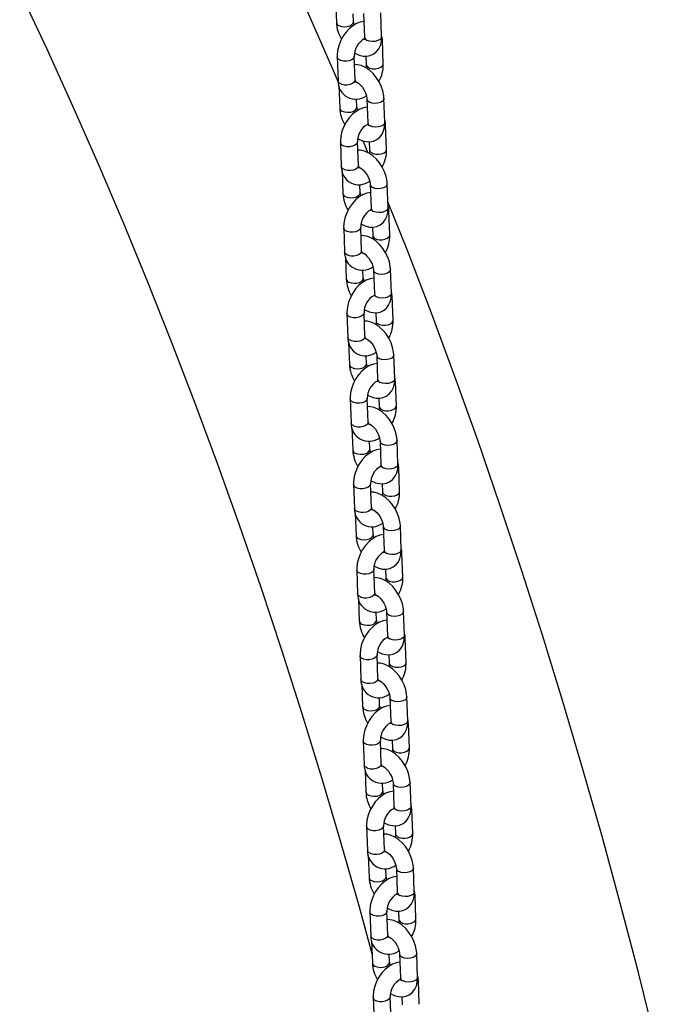
# Model space of a CAD drawing. Extents: x 0 to 42, y 0 to 29.8.
# Drawn here: x 31.7 to 32.1, y 23.1 to 23.8 of the extents above; entities that cross this region are included whole.
import ezdxf

# ---------------------------------------------------------------- set-up
doc = ezdxf.new("R2010")
doc.units = 0
doc.layers.get('0').update_dxf_attribs({"linetype": 'CONTINUOUS'})

msp = doc.modelspace()

# ---------------------------------------------------------------- linework, layer by layer
at = {"color": 7, "linetype": 'CONTINUOUS'}
for p, q in [((31.8921629, 23.7965706), (31.8927571, 23.7810377)), ((31.9047483, 23.7814965), (31.9045322, 23.7871469)), ((31.9118977, 23.787334), (31.9125359, 23.7706514)), ((31.9245271, 23.7711102), (31.9238889, 23.7877928)), ((31.925686, 23.7519895), (31.9250478, 23.7686721)), ((31.905887, 23.7405598), (31.9052488, 23.7572424)), ((31.9134722, 23.7573484), (31.9136948, 23.7515308)), ((31.8932576, 23.7567836), (31.8938958, 23.740101)), ((31.8944604, 23.7365132), (31.8950546, 23.7209804)), ((31.9065867, 23.7392634), (31.9061086, 23.739083)), ((31.9070459, 23.7214391), (31.9068297, 23.7270895)), ((31.9141952, 23.7272767), (31.9148335, 23.7105941)), ((31.9268247, 23.7110528), (31.9261865, 23.7277354)), ((31.9279835, 23.6919321), (31.9273453, 23.7086147)), ((31.8955551, 23.6967263), (31.8961933, 23.6800437)), ((31.9081846, 23.6805024), (31.9075463, 23.697185)), ((31.9149243, 23.6895853), (31.9115212, 23.6978604)), ((31.9157698, 23.697291), (31.9159923, 23.6914734)), ((31.896758, 23.6764558), (31.8973522, 23.660923)), ((31.9088842, 23.679206), (31.9084061, 23.6790256)), ((31.9093434, 23.6613817), (31.9091272, 23.6670321)), ((31.9164928, 23.6672193), (31.917131, 23.6505367)), ((31.9291222, 23.6509954), (31.928484, 23.667678)), ((31.9302811, 23.6318747), (31.9296429, 23.6485573)), ((31.8978527, 23.6366689), (31.8984909, 23.6199863)), ((31.9104821, 23.620445), (31.9098439, 23.6371276)), ((31.9180673, 23.6372337), (31.9182899, 23.631416)), ((31.9111818, 23.6191486), (31.9107037, 23.6189682)), ((31.8990555, 23.6163984), (31.8996497, 23.6008656)), ((31.911641, 23.6013243), (31.9114248, 23.6069747)), ((31.9187903, 23.6071619), (31.9194285, 23.5904793)), ((31.9314198, 23.590938), (31.9307816, 23.6076206)), ((31.9325786, 23.5718173), (31.9319404, 23.5884999)), ((31.9127796, 23.5603876), (31.9121414, 23.5770702)), ((31.9203648, 23.5771763), (31.9205874, 23.5713586)), ((31.9001502, 23.5766115), (31.9007884, 23.5599289)), ((31.901353, 23.5563411), (31.9019473, 23.5408082)), ((31.9134793, 23.5590912), (31.9130012, 23.5589109)), ((31.9139385, 23.5412669), (31.9137223, 23.5469174)), ((31.9210879, 23.5471045), (31.9217261, 23.5304219)), ((31.9337173, 23.5308806), (31.9330791, 23.5475632)), ((31.9348762, 23.5117599), (31.934238, 23.5284425)), ((31.9024477, 23.5165541), (31.903086, 23.4998715)), ((31.9150772, 23.5003302), (31.914439, 23.5170128)), ((31.9226624, 23.5171189), (31.9228849, 23.5113012)), ((31.9036506, 23.4962837), (31.9042448, 23.4807508)), ((31.9157768, 23.4990338), (31.9152988, 23.4988535)), ((31.9360149, 23.4708232), (31.9353767, 23.4875058)), ((31.916236, 23.4812095), (31.9160199, 23.48686)), ((31.9233854, 23.4870471), (31.9240236, 23.4703645)), ((31.9371737, 23.4517026), (31.9365355, 23.4683852)), ((31.9047453, 23.4564967), (31.9053835, 23.4398141)), ((31.9173747, 23.4402728), (31.9167365, 23.4569554)), ((31.9249599, 23.4570615), (31.9251825, 23.4512438)), ((31.9180744, 23.4389764), (31.9175963, 23.4387961)), ((31.9059481, 23.4362263), (31.9065424, 23.4206934)), ((31.9185336, 23.4211522), (31.9183174, 23.4268026)), ((31.925683, 23.4269897), (31.9263212, 23.4103071)), ((31.9383124, 23.4107659), (31.9376742, 23.4274485)), ((31.9394713, 23.3916452), (31.9388331, 23.4083278)), ((31.9070428, 23.3964393), (31.907681, 23.3797567)), ((31.9196723, 23.3802155), (31.9190341, 23.3968981)), ((31.9272575, 23.3970041), (31.92748, 23.3911864)), ((31.9203719, 23.378919), (31.9198939, 23.3787387)), ((31.9082457, 23.3761689), (31.9088399, 23.360636)), ((31.9208311, 23.3610948), (31.920615, 23.3667452)), ((31.9279805, 23.3669323), (31.9286187, 23.3502497)), ((31.9406099, 23.3507085), (31.9399717, 23.3673911)), ((31.9417688, 23.3315878), (31.9411306, 23.3482704)), ((31.9093404, 23.3363819), (31.9099786, 23.3196993)), ((31.9219698, 23.3201581), (31.9213316, 23.3368407)), ((31.929555, 23.3369467), (31.9297776, 23.331129)), ((31.9105432, 23.3161115), (31.9111374, 23.3005786)), ((31.9226695, 23.3188617), (31.9221914, 23.3186813)), ((31.9429075, 23.2906511), (31.9422693, 23.3073337)), ((31.9231287, 23.3010374), (31.9229125, 23.3066878)), ((31.9302781, 23.306875), (31.9309163, 23.2901923)), ((31.9440663, 23.2715304), (31.9434281, 23.288213)), ((31.9116379, 23.2763246), (31.9122761, 23.2596419)), ((31.9242674, 23.2601007), (31.9236292, 23.2767833)), ((31.9318526, 23.2768893), (31.9320751, 23.2710717)), ((31.9128408, 23.2560541), (31.913435, 23.2405213)), ((31.924967, 23.2588043), (31.9244889, 23.2586239)), ((31.9254262, 23.24098), (31.9252101, 23.2466304)), ((31.9325756, 23.2468176), (31.9332138, 23.230135)), ((31.945205, 23.2305937), (31.9445668, 23.2472763)), ((31.9463639, 23.211473), (31.9457257, 23.2281556)), ((31.9139355, 23.2162672), (31.9145737, 23.1995846)), ((31.9265649, 23.2000433), (31.9259267, 23.2167259)), ((31.9341501, 23.2168319), (31.9343727, 23.2110143)), ((31.9272646, 23.1987469), (31.9267865, 23.1985665)), ((31.9151383, 23.1959967), (31.9157325, 23.1804639)), ((31.9277238, 23.1809226), (31.9275076, 23.186573)), ((31.9348731, 23.1867602), (31.9355114, 23.1700776)), ((31.9475026, 23.1705363), (31.9468644, 23.1872189)), ((31.9486614, 23.1514156), (31.9480232, 23.1680982)), ((31.916233, 23.1562098), (31.9168712, 23.1395272)), ((31.9288624, 23.1399859), (31.9282242, 23.1566685)), ((31.9364476, 23.1567746), (31.9366702, 23.1509569)), ((31.9174359, 23.1359393), (31.9180301, 23.1204065)), ((31.9295621, 23.1386895), (31.929084, 23.1385091)), ((31.9300213, 23.1208652), (31.9298051, 23.1265156)), ((31.9371707, 23.1267028), (31.9378089, 23.1100202)), ((31.9498001, 23.1104789), (31.9491619, 23.1271615)), ((31.950959, 23.0913582), (31.9503208, 23.1080408)), ((31.9185306, 23.0961524), (31.9191688, 23.0794698)), ((31.93116, 23.0799285), (31.9305218, 23.0966111)), ((31.9387452, 23.0967172), (31.9389678, 23.0908995))]:
    msp.add_line(p, q, dxfattribs=at)
at = {"color": 7, "linetype": 'CONTINUOUS', "flags": 128}
for points in [[(31.6701849, 23.8027944), (31.6889591, 23.7628779), (31.7073282, 23.7225249), (31.7252906, 23.6817385), (31.7428451, 23.640522), (31.7599902, 23.5988787), (31.7767245, 23.556812), (31.7930468, 23.5143251), (31.8089557, 23.4714216), (31.8244499, 23.4281048), (31.8395283, 23.3843782), (31.8541895, 23.3402454), (31.8684323, 23.2957098), (31.8822555, 23.250775), (31.895658, 23.2054448), (31.9086386, 23.1597226), (31.917815, 23.1260276)], [(31.8939489, 23.7394992), (31.8893827, 23.7502363), (31.8707905, 23.7925319)], [(31.9121139, 23.7816836), (31.9095375, 23.7812306), (31.9068735, 23.7802204), (31.9042239, 23.7786535), (31.9016761, 23.7765532), (31.8993441, 23.7740029), (31.8973153, 23.7711091), (31.8956442, 23.7679624), (31.8943767, 23.7646448), (31.8935602, 23.7612387), (31.8932449, 23.7578154), (31.8932576, 23.7567836)], [(31.9054674, 23.7595763), (31.9057326, 23.7593943), (31.9087662, 23.7580242), (31.9114588, 23.7573981), (31.9140536, 23.7573341), (31.9165045, 23.7578133), (31.9189584, 23.7589434), (31.9209738, 23.7605699), (31.9225297, 23.7625762), (31.9236434, 23.7649047), (31.9243215, 23.7675469), (31.9245403, 23.770581), (31.9245271, 23.7711102)], [(31.9250478, 23.7686721), (31.9248832, 23.7705371), (31.9244832, 23.7722599)], [(31.9125359, 23.7706514), (31.9125306, 23.7699724), (31.9123999, 23.7691159), (31.9122995, 23.7688486), (31.9122995, 23.7688486)], [(31.9261865, 23.7277354), (31.9260329, 23.7295856), (31.9253672, 23.7329117), (31.9242374, 23.736213), (31.9226911, 23.7394012), (31.920776, 23.7423918), (31.9185352, 23.745105), (31.9160058, 23.7474614), (31.913211, 23.7493788), (31.9101774, 23.750749), (31.9074848, 23.751375), (31.9054714, 23.7514247)], [(31.9136948, 23.7515308), (31.9136874, 23.7507501), (31.9134762, 23.7491969)], [(31.905908, 23.7394849), (31.9058818, 23.7394795), (31.9062268, 23.7394136), (31.9070773, 23.7390585), (31.9082553, 23.7382918), (31.9096003, 23.7370866), (31.9109672, 23.7354751), (31.9122099, 23.7335579), (31.9132042, 23.7314895), (31.9138648, 23.7294667), (31.9141685, 23.7276992), (31.9141952, 23.7272767)], [(31.9144114, 23.7216262), (31.911835, 23.7211732), (31.909171, 23.720163), (31.9065214, 23.7185961), (31.9039737, 23.7164958), (31.9016417, 23.7139456), (31.8996129, 23.7110517), (31.8979417, 23.707905), (31.8966742, 23.7045874), (31.8958578, 23.7011813), (31.8955424, 23.697758), (31.8955551, 23.6967263)], [(31.9077649, 23.6995189), (31.9080301, 23.699337), (31.9110637, 23.6979668), (31.9137563, 23.6973408), (31.9163511, 23.6972767), (31.9188021, 23.6977559), (31.9212559, 23.698886), (31.9232713, 23.7005126), (31.9248272, 23.7025188), (31.9259409, 23.7048473), (31.9266191, 23.7074895), (31.9268379, 23.7105236), (31.9268247, 23.7110528)], [(31.9148335, 23.7105941), (31.9148281, 23.709915), (31.9146974, 23.7090585), (31.914597, 23.7087912), (31.914597, 23.7087912)], [(31.9273453, 23.7086147), (31.9271808, 23.7104797), (31.9267807, 23.7122025)], [(31.928484, 23.667678), (31.9283305, 23.6695282), (31.9276647, 23.6728543), (31.9265349, 23.6761556), (31.9249887, 23.6793438), (31.9230735, 23.6823344), (31.9208327, 23.6850476), (31.9183033, 23.687404), (31.9155085, 23.6893214), (31.9124749, 23.6906916), (31.9097824, 23.6913176), (31.9077689, 23.6913673)], [(31.9159923, 23.6914734), (31.915985, 23.6906927), (31.9157737, 23.6891395)], [(31.9082056, 23.6794275), (31.9081794, 23.6794221), (31.9085244, 23.6793562), (31.9093749, 23.6790011), (31.9105528, 23.6782344), (31.9118978, 23.6770292), (31.9132647, 23.6754177), (31.9145074, 23.6735005), (31.9155018, 23.6714322), (31.9161623, 23.6694093), (31.9164661, 23.6676418), (31.9164928, 23.6672193)], [(31.916709, 23.6615688), (31.9141326, 23.6611158), (31.9114686, 23.6601056), (31.908819, 23.6585387), (31.9062712, 23.6564384), (31.9039392, 23.6538882), (31.9019104, 23.6509943), (31.9002393, 23.6478476), (31.8989718, 23.64453), (31.8981553, 23.6411239), (31.89784, 23.6377006), (31.8978527, 23.6366689)], [(32.1168462, 23.0661663), (32.1047275, 23.1145266), (32.0921687, 23.1625111), (32.0791709, 23.2101154), (32.0657351, 23.2573356), (32.0518624, 23.3041673), (32.037554, 23.3506066), (32.022811, 23.3966493), (32.0076348, 23.4422914), (31.9920265, 23.4875289), (31.9759875, 23.5323578), (31.9595192, 23.5767742), (31.9426231, 23.6207741), (31.9289637, 23.6551381)], [(31.9100625, 23.6394615), (31.9103277, 23.6392796), (31.9133613, 23.6379094), (31.9160538, 23.6372834), (31.9186486, 23.6372193), (31.9210996, 23.6376985), (31.9235535, 23.6388287), (31.9255688, 23.6404552), (31.9271248, 23.6424614), (31.9282385, 23.6447899), (31.9289166, 23.6474322), (31.9291354, 23.6504662), (31.9291222, 23.6509954)], [(31.917131, 23.6505367), (31.9171256, 23.6498576), (31.916995, 23.6490011), (31.9168945, 23.6487338), (31.9168946, 23.6487338)], [(31.9296429, 23.6485573), (31.9294783, 23.6504223), (31.9290782, 23.6521451)], [(31.9307816, 23.6076206), (31.930628, 23.6094708), (31.9299622, 23.6127969), (31.9288324, 23.6160982), (31.9272862, 23.6192864), (31.925371, 23.622277), (31.9231303, 23.6249902), (31.9206009, 23.6273466), (31.9178061, 23.629264), (31.9147725, 23.6306342), (31.9120799, 23.6312602), (31.9100664, 23.6313099)], [(31.9182899, 23.631416), (31.9182825, 23.6306353), (31.9180713, 23.6290821)], [(31.9105031, 23.6193701), (31.9104769, 23.6193648), (31.9108219, 23.6192988), (31.9116724, 23.6189437), (31.9128504, 23.618177), (31.9141953, 23.6169718), (31.9155623, 23.6153603), (31.916805, 23.6134432), (31.9177993, 23.6113748), (31.9184599, 23.6093519), (31.9187636, 23.6075844), (31.9187903, 23.6071619)], [(31.9190065, 23.6015115), (31.9164301, 23.6010584), (31.9137661, 23.6000482), (31.9111165, 23.5984813), (31.9085688, 23.596381), (31.9062368, 23.5938308), (31.904208, 23.5909369), (31.9025368, 23.5877902), (31.9012693, 23.5844727), (31.9004529, 23.5810666), (31.9001375, 23.5776432), (31.9001502, 23.5766115)], [(31.91236, 23.5794041), (31.9126252, 23.5792222), (31.9156588, 23.577852), (31.9183514, 23.577226), (31.9209462, 23.5771619), (31.9233972, 23.5776412), (31.925851, 23.5787713), (31.9278664, 23.5803978), (31.9294223, 23.582404), (31.930536, 23.5847325), (31.9312142, 23.5873748), (31.931433, 23.5904088), (31.9314198, 23.590938)], [(31.9319404, 23.5884999), (31.9317759, 23.5903649), (31.9313758, 23.5920878)], [(31.9194285, 23.5904793), (31.9194232, 23.5898002), (31.9192925, 23.5889437), (31.9191921, 23.5886764), (31.9191921, 23.5886765)], [(31.9330791, 23.5475632), (31.9329256, 23.5494134), (31.9322598, 23.5527395), (31.93113, 23.5560408), (31.9295838, 23.559229), (31.9276686, 23.5622196), (31.9254278, 23.5649328), (31.9228984, 23.5672892), (31.9201036, 23.5692066), (31.91707, 23.5705768), (31.9143774, 23.5712028), (31.912364, 23.5712525)], [(31.9205874, 23.5713586), (31.92058, 23.5705779), (31.9203688, 23.5690247)], [(31.9128007, 23.5593127), (31.9127745, 23.5593074), (31.9131195, 23.5592415), (31.91397, 23.5588863), (31.9151479, 23.5581196), (31.9164929, 23.5569144), (31.9178598, 23.5553029), (31.9191025, 23.5533858), (31.9200969, 23.5513174), (31.9207574, 23.5492945), (31.9210612, 23.547527), (31.9210879, 23.5471045)], [(31.921304, 23.5414541), (31.9187277, 23.5410011), (31.9160637, 23.5399909), (31.9134141, 23.5384239), (31.9108663, 23.5363236), (31.9085343, 23.5337734), (31.9065055, 23.5308795), (31.9048344, 23.5277328), (31.9035669, 23.5244153), (31.9027504, 23.5210092), (31.9024351, 23.5175859), (31.9024477, 23.5165541)], [(31.9146576, 23.5193467), (31.9149227, 23.5191648), (31.9179564, 23.5177946), (31.9206489, 23.5171686), (31.9232437, 23.5171045), (31.9256947, 23.5175838), (31.9281486, 23.5187139), (31.9301639, 23.5203404), (31.9317198, 23.5223466), (31.9328336, 23.5246751), (31.9335117, 23.5273174), (31.9337305, 23.5303514), (31.9337173, 23.5308806)], [(31.9217261, 23.5304219), (31.9217207, 23.5297428), (31.9215901, 23.5288863), (31.9214896, 23.528619), (31.9214897, 23.5286191)], [(31.934238, 23.5284425), (31.9340734, 23.5303075), (31.9336733, 23.5320304)], [(31.9353767, 23.4875058), (31.9352231, 23.489356), (31.9345573, 23.4926821), (31.9334275, 23.4959834), (31.9318813, 23.4991717), (31.9299661, 23.5021623), (31.9277254, 23.5048754), (31.925196, 23.5072319), (31.9224012, 23.5091492), (31.9193676, 23.5105194), (31.916675, 23.5111454), (31.9146615, 23.5111952)], [(31.9228849, 23.5113012), (31.9228776, 23.5105205), (31.9226664, 23.5089673)], [(31.9150982, 23.4992554), (31.915072, 23.49925), (31.915417, 23.4991841), (31.9162675, 23.4988289), (31.9174454, 23.4980622), (31.9187904, 23.496857), (31.9201573, 23.4952455), (31.9214001, 23.4933284), (31.9223944, 23.49126), (31.923055, 23.4892372), (31.9233587, 23.4874697), (31.9233854, 23.4870471)], [(31.9236016, 23.4813967), (31.9210252, 23.4809437), (31.9183612, 23.4799335), (31.9157116, 23.4783665), (31.9131639, 23.4762662), (31.9108318, 23.473716), (31.9088031, 23.4708221), (31.9071319, 23.4676754), (31.9058644, 23.4643579), (31.9050479, 23.4609518), (31.9047326, 23.4575285), (31.9047453, 23.4564967)], [(31.9169551, 23.4592893), (31.9172203, 23.4591074), (31.9202539, 23.4577372), (31.9229465, 23.4571112), (31.9255413, 23.4570471), (31.9279923, 23.4575264), (31.9304461, 23.4586565), (31.9324615, 23.460283), (31.9340174, 23.4622893), (31.9351311, 23.4646177), (31.9358092, 23.46726), (31.9360281, 23.470294), (31.9360149, 23.4708232)], [(31.9240236, 23.4703645), (31.9240183, 23.4696854), (31.9238876, 23.4688289), (31.9237872, 23.4685616), (31.9237872, 23.4685617)], [(31.9365355, 23.4683852), (31.936371, 23.4702501), (31.9359709, 23.471973)], [(31.9376742, 23.4274485), (31.9375207, 23.4292986), (31.9368549, 23.4326248), (31.9357251, 23.4359261), (31.9341789, 23.4391143), (31.9322637, 23.4421049), (31.9300229, 23.444818), (31.9274935, 23.4471745), (31.9246987, 23.4490919), (31.9216651, 23.450462), (31.9189725, 23.4510881), (31.9169591, 23.4511378)], [(31.9251825, 23.4512438), (31.9251751, 23.4504631), (31.9249639, 23.4489099)], [(31.9173958, 23.439198), (31.9173695, 23.4391926), (31.9177145, 23.4391267), (31.9185651, 23.4387716), (31.919743, 23.4380048), (31.921088, 23.4367996), (31.9224549, 23.4351881), (31.9236976, 23.433271), (31.924692, 23.4312026), (31.9253525, 23.4291798), (31.9256563, 23.4274123), (31.925683, 23.4269897)], [(31.9258991, 23.4213393), (31.9233227, 23.4208863), (31.9206587, 23.4198761), (31.9180091, 23.4183092), (31.9154614, 23.4162088), (31.9131294, 23.4136586), (31.9111006, 23.4107647), (31.9094295, 23.407618), (31.908162, 23.4043005), (31.9073455, 23.4008944), (31.9070302, 23.3974711), (31.9070428, 23.3964393)], [(31.9388331, 23.4083278), (31.9386685, 23.4101927), (31.9382684, 23.4119156)], [(31.9192526, 23.399232), (31.9195178, 23.39905), (31.9225515, 23.3976799), (31.925244, 23.3970538), (31.9278388, 23.3969898), (31.9302898, 23.397469), (31.9327436, 23.3985991), (31.934759, 23.4002256), (31.9363149, 23.4022319), (31.9374286, 23.4045604), (31.9381068, 23.4072026), (31.9383256, 23.4102366), (31.9383124, 23.4107659)], [(31.9263212, 23.4103071), (31.9263158, 23.4096281), (31.9261852, 23.4087715), (31.9260847, 23.4085042), (31.9260848, 23.4085043)], [(31.9399717, 23.3673911), (31.9398182, 23.3692412), (31.9391524, 23.3725674), (31.9380226, 23.3758687), (31.9364764, 23.3790569), (31.9345612, 23.3820475), (31.9323205, 23.3847606), (31.929791, 23.3871171), (31.9269963, 23.3890345), (31.9239626, 23.3904046), (31.9212701, 23.3910307), (31.9192566, 23.3910804)], [(31.92748, 23.3911864), (31.9274727, 23.3904058), (31.9272614, 23.3888525)], [(31.9196933, 23.3791406), (31.9196671, 23.3791352), (31.9200121, 23.3790693), (31.9208626, 23.3787142), (31.9220405, 23.3779475), (31.9233855, 23.3767422), (31.9247524, 23.3751307), (31.9259951, 23.3732136), (31.9269895, 23.3711452), (31.9276501, 23.3691224), (31.9279538, 23.3673549), (31.9279805, 23.3669323)], [(31.9281967, 23.3612819), (31.9256203, 23.3608289), (31.9229563, 23.3598187), (31.9203067, 23.3582518), (31.917759, 23.3561515), (31.9154269, 23.3536012), (31.9133982, 23.3507074), (31.911727, 23.3475607), (31.9104595, 23.3442431), (31.909643, 23.340837), (31.9093277, 23.3374137), (31.9093404, 23.3363819)], [(31.9215502, 23.3391746), (31.9218154, 23.3389926), (31.924849, 23.3376225), (31.9275416, 23.3369964), (31.9301364, 23.3369324), (31.9325873, 23.3374116), (31.9350412, 23.3385417), (31.9370566, 23.3401682), (31.9386125, 23.3421745), (31.9397262, 23.344503), (31.9404043, 23.3471452), (31.9406231, 23.3501792), (31.9406099, 23.3507085)], [(31.9286187, 23.3502497), (31.9286134, 23.3495707), (31.9284827, 23.3487142), (31.9283823, 23.3484469), (31.9283823, 23.3484469)], [(31.9411306, 23.3482704), (31.9409661, 23.3501353), (31.940566, 23.3518582)], [(31.9422693, 23.3073337), (31.9421158, 23.3091839), (31.94145, 23.31251), (31.9403202, 23.3158113), (31.938774, 23.3189995), (31.9368588, 23.3219901), (31.934618, 23.3247033), (31.9320886, 23.3270597), (31.9292938, 23.3289771), (31.9262602, 23.3303472), (31.9235676, 23.3309733), (31.9215542, 23.331023)], [(31.9297776, 23.331129), (31.9297702, 23.3303484), (31.929559, 23.3287952)], [(31.9219909, 23.3190832), (31.9219646, 23.3190778), (31.9223096, 23.3190119), (31.9231601, 23.3186568), (31.9243381, 23.3178901), (31.9256831, 23.3166849), (31.92705, 23.3150734), (31.9282927, 23.3131562), (31.929287, 23.3110878), (31.9299476, 23.309065), (31.9302514, 23.3072975), (31.9302781, 23.306875)], [(31.9304942, 23.3012245), (31.9279178, 23.3007715), (31.9252538, 23.2997613), (31.9226042, 23.2981944), (31.9200565, 23.2960941), (31.9177245, 23.2935439), (31.9156957, 23.29065), (31.9140246, 23.2875033), (31.912757, 23.2841857), (31.9119406, 23.2807796), (31.9116252, 23.2773563), (31.9116379, 23.2763246)], [(31.9238477, 23.2791172), (31.9241129, 23.2789352), (31.9271465, 23.2775651), (31.9298391, 23.276939), (31.9324339, 23.276875), (31.9348849, 23.2773542), (31.9373387, 23.2784843), (31.9393541, 23.2801108), (31.94091, 23.2821171), (31.9420237, 23.2844456), (31.9427019, 23.2870878), (31.9429207, 23.2901219), (31.9429075, 23.2906511)], [(31.9309163, 23.2901923), (31.9309109, 23.2895133), (31.9307802, 23.2886568), (31.9306798, 23.2883895), (31.9306799, 23.2883895)], [(31.9434281, 23.288213), (31.9432636, 23.290078), (31.9428635, 23.2918008)], [(31.9445668, 23.2472763), (31.9444133, 23.2491265), (31.9437475, 23.2524526), (31.9426177, 23.2557539), (31.9410715, 23.2589421), (31.9391563, 23.2619327), (31.9369155, 23.2646459), (31.9343861, 23.2670023), (31.9315914, 23.2689197), (31.9285577, 23.2702899), (31.9258652, 23.2709159), (31.9238517, 23.2709656)], [(31.9320751, 23.2710717), (31.9320678, 23.270291), (31.9318565, 23.2687378)], [(31.9242884, 23.2590258), (31.9242622, 23.2590204), (31.9246072, 23.2589545), (31.9254577, 23.2585994), (31.9266356, 23.2578327), (31.9279806, 23.2566275), (31.9293475, 23.255016), (31.9305902, 23.2530988), (31.9315846, 23.2510305), (31.9322451, 23.2490076), (31.9325489, 23.2472401), (31.9325756, 23.2468176)], [(31.9327918, 23.2411671), (31.9302154, 23.2407141), (31.9275514, 23.2397039), (31.9249018, 23.238137), (31.922354, 23.2360367), (31.920022, 23.2334865), (31.9179932, 23.2305926), (31.9163221, 23.2274459), (31.9150546, 23.2241283), (31.9142381, 23.2207222), (31.9139228, 23.2172989), (31.9139355, 23.2162672)], [(31.9457257, 23.2281556), (31.9455611, 23.2300206), (31.9451611, 23.2317434)], [(31.9261453, 23.2190598), (31.9264105, 23.2188779), (31.9294441, 23.2175077), (31.9321366, 23.2168817), (31.9347315, 23.2168176), (31.9371824, 23.2172968), (31.9396363, 23.2184269), (31.9416517, 23.2200535), (31.9432076, 23.2220597), (31.9443213, 23.2243882), (31.9449994, 23.2270304), (31.9452182, 23.2300645), (31.945205, 23.2305937)], [(31.9332138, 23.230135), (31.9332085, 23.2294559), (31.9330778, 23.2285994), (31.9329774, 23.2283321), (31.9329774, 23.2283321)], [(31.9468644, 23.1872189), (31.9467108, 23.1890691), (31.9460451, 23.1923952), (31.9449153, 23.1956965), (31.943369, 23.1988847), (31.9414539, 23.2018753), (31.9392131, 23.2045885), (31.9366837, 23.2069449), (31.9338889, 23.2088623), (31.9308553, 23.2102325), (31.9281627, 23.2108585), (31.9261493, 23.2109082)], [(31.9343727, 23.2110143), (31.9343653, 23.2102336), (31.9341541, 23.2086804)], [(31.9265859, 23.1989684), (31.9265597, 23.198963), (31.9269047, 23.1988971), (31.9277552, 23.198542), (31.9289332, 23.1977753), (31.9302782, 23.1965701), (31.9316451, 23.1949586), (31.9328878, 23.1930414), (31.9338821, 23.1909731), (31.9345427, 23.1889502), (31.9348464, 23.1871827), (31.9348731, 23.1867602)], [(31.9350893, 23.1811097), (31.9325129, 23.1806567), (31.9298489, 23.1796465), (31.9271993, 23.1780796), (31.9246516, 23.1759793), (31.9223196, 23.1734291), (31.9202908, 23.1705352), (31.9186196, 23.1673885), (31.9173521, 23.1640709), (31.9165357, 23.1606648), (31.9162203, 23.1572415), (31.916233, 23.1562098)], [(31.9284428, 23.1590024), (31.928708, 23.1588205), (31.9317416, 23.1574503), (31.9344342, 23.1568243), (31.937029, 23.1567602), (31.93948, 23.1572394), (31.9419338, 23.1583696), (31.9439492, 23.1599961), (31.9455051, 23.1620023), (31.9466188, 23.1643308), (31.947297, 23.1669731), (31.9475158, 23.1700071), (31.9475026, 23.1705363)], [(31.9355114, 23.1700776), (31.935506, 23.1693985), (31.9353753, 23.168542), (31.9352749, 23.1682747), (31.9352749, 23.1682747)], [(31.9480232, 23.1680982), (31.9478587, 23.1699632), (31.9474586, 23.171686)], [(31.9491619, 23.1271615), (31.9490084, 23.1290117), (31.9483426, 23.1323378), (31.9472128, 23.1356391), (31.9456666, 23.1388273), (31.9437514, 23.1418179), (31.9415106, 23.1445311), (31.9389812, 23.1468875), (31.9361864, 23.1488049), (31.9331528, 23.1501751), (31.9304603, 23.1508011), (31.9284468, 23.1508508)], [(31.9366702, 23.1509569), (31.9366629, 23.1501762), (31.9364516, 23.148623)], [(31.9288835, 23.138911), (31.9288573, 23.1389057), (31.9292023, 23.1388397), (31.9300528, 23.1384846), (31.9312307, 23.1377179), (31.9325757, 23.1365127), (31.9339426, 23.1349012), (31.9351853, 23.1329841), (31.9361797, 23.1309157), (31.9368402, 23.1288928), (31.937144, 23.1271253), (31.9371707, 23.1267028)], [(31.9373869, 23.1210524), (31.9348105, 23.1205993), (31.9321465, 23.1195891), (31.9294969, 23.1180222), (31.9269491, 23.1159219), (31.9246171, 23.1133717), (31.9225883, 23.1104778), (31.9209172, 23.1073311), (31.9196497, 23.1040136), (31.9188332, 23.1006075), (31.9185179, 23.0971842), (31.9185306, 23.0961524)], [(31.9307404, 23.098945), (31.9310056, 23.0987631), (31.9340392, 23.0973929), (31.9367317, 23.0967669), (31.9393265, 23.0967028), (31.9417775, 23.0971821), (31.9442314, 23.0983122), (31.9462467, 23.0999387), (31.9478027, 23.1019449), (31.9489164, 23.1042734), (31.9495945, 23.1069157), (31.9498133, 23.1099497), (31.9498001, 23.1104789)], [(31.9378089, 23.1100202), (31.9378035, 23.1093411), (31.9376729, 23.1084846), (31.9375724, 23.1082173), (31.9375725, 23.1082174)], [(31.9503208, 23.1080408), (31.9501562, 23.1099058), (31.9497561, 23.1116287)]]:
    msp.add_lwpolyline(points, dxfattribs=at)
at = {"color": 8, "linetype": 'CONTINUOUS', "flags": 128}
for points in [[(31.8945101, 23.7788179), (31.8962155, 23.7782044), (31.898227, 23.7779603), (31.9003019, 23.778115), (31.9021899, 23.77865), (31.9036634, 23.7795006), (31.9045445, 23.7805643), (31.9047483, 23.7814975)], [(31.9245271, 23.7711102), (31.9243233, 23.770178), (31.9234422, 23.7691143), (31.9219687, 23.7682637), (31.9200807, 23.7677287), (31.9180058, 23.767574), (31.9159943, 23.7678181), (31.9142889, 23.7684316)], [(31.9052497, 23.7572119), (31.905227, 23.7568824), (31.904687, 23.7557593), (31.9034915, 23.7547874), (31.9017848, 23.7540839), (31.8997728, 23.7537337), (31.8976981, 23.7537791), (31.895811, 23.7542145), (31.894339, 23.7549875), (31.8934598, 23.7560047), (31.8932575, 23.7567853)], [(31.9136948, 23.751531), (31.913897, 23.7507518), (31.9147762, 23.7497346), (31.9162482, 23.7489616), (31.9181353, 23.7485262), (31.92021, 23.7484809), (31.922222, 23.748831), (31.9239287, 23.7495345), (31.9251242, 23.7505064), (31.9256642, 23.7516295), (31.9256867, 23.751969)], [(31.905887, 23.7405598), (31.9058652, 23.7401998), (31.9053252, 23.7390767), (31.9041297, 23.7381048), (31.902423, 23.7374013), (31.900411, 23.7370511), (31.8983363, 23.7370965), (31.8964492, 23.7375319), (31.8949772, 23.7383049), (31.894098, 23.7393221), (31.8938958, 23.740101)], [(31.9261865, 23.727734), (31.9259827, 23.7268032), (31.9251015, 23.7257395), (31.9236281, 23.7248889), (31.92174, 23.724354), (31.9196651, 23.7241992), (31.9176537, 23.7244433), (31.9159482, 23.7250568)], [(31.8968076, 23.7187605), (31.8985131, 23.718147), (31.9005245, 23.7179029), (31.9025994, 23.7180577), (31.9044875, 23.7185926), (31.9059609, 23.7194432), (31.9068421, 23.7205069), (31.9070458, 23.7214401)], [(31.9268247, 23.7110528), (31.9266209, 23.7101206), (31.9257397, 23.7090569), (31.9242663, 23.7082063), (31.9223782, 23.7076714), (31.9203034, 23.7075166), (31.9182919, 23.7077607), (31.9165864, 23.7083742)], [(31.9075473, 23.6971545), (31.9075246, 23.696825), (31.9069845, 23.6957019), (31.905789, 23.69473), (31.9040824, 23.6940265), (31.9020704, 23.6936764), (31.8999957, 23.6937217), (31.8981085, 23.6941571), (31.8966366, 23.6949301), (31.8957573, 23.6959474), (31.8955551, 23.6967279)], [(31.9159923, 23.6914736), (31.9161945, 23.6906945), (31.9170738, 23.6896772), (31.9185457, 23.6889042), (31.9204329, 23.6884688), (31.9225075, 23.6884235), (31.9245196, 23.6887736), (31.9262262, 23.6894771), (31.9274217, 23.690449), (31.9279618, 23.6915721), (31.9279842, 23.6919116)], [(31.9081846, 23.6805024), (31.9081628, 23.6801424), (31.9076227, 23.6790193), (31.9064273, 23.6780474), (31.9047206, 23.6773439), (31.9027086, 23.6769938), (31.9006339, 23.6770391), (31.8987467, 23.6774745), (31.8972748, 23.6782475), (31.8963955, 23.6792647), (31.8961933, 23.6800437)], [(31.9284841, 23.6676766), (31.9282802, 23.6667458), (31.9273991, 23.6656821), (31.9259256, 23.6648315), (31.9240376, 23.6642966), (31.9219627, 23.6641418), (31.9199512, 23.6643859), (31.9182458, 23.6649994)], [(31.8991052, 23.6587031), (31.9008106, 23.6580896), (31.9028221, 23.6578455), (31.904897, 23.6580003), (31.906785, 23.6585352), (31.9082584, 23.6593858), (31.9091396, 23.6604495), (31.9093434, 23.6613827)], [(31.9291222, 23.6509954), (31.9289184, 23.6500632), (31.9280373, 23.6489995), (31.9265638, 23.6481489), (31.9246758, 23.647614), (31.9226009, 23.6474592), (31.9205894, 23.6477033), (31.918884, 23.6483168)], [(31.9098448, 23.6370971), (31.9098221, 23.6367676), (31.9092821, 23.6356445), (31.9080866, 23.6346726), (31.9063799, 23.6339691), (31.9043679, 23.633619), (31.9022932, 23.6336643), (31.9004061, 23.6340997), (31.8989341, 23.6348727), (31.8980549, 23.63589), (31.8978526, 23.6366705)], [(31.9182898, 23.6314162), (31.9184921, 23.6306371), (31.9193713, 23.6296198), (31.9208433, 23.6288469), (31.9227304, 23.6284114), (31.9248051, 23.6283661), (31.9268171, 23.6287162), (31.9285238, 23.6294197), (31.9297193, 23.6303916), (31.9302593, 23.6315147), (31.9302818, 23.6318542)], [(31.9104821, 23.620445), (31.9104603, 23.620085), (31.9099203, 23.6189619), (31.9087248, 23.61799), (31.9070181, 23.6172865), (31.9050061, 23.6169364), (31.9029314, 23.6169817), (31.9010443, 23.6174171), (31.8995723, 23.6181901), (31.8986931, 23.6192074), (31.8984909, 23.6199863)], [(31.9307816, 23.6076192), (31.9305778, 23.6066884), (31.9296966, 23.6056247), (31.9282232, 23.6047741), (31.9263351, 23.6042392), (31.9242602, 23.6040844), (31.9222488, 23.6043285), (31.9205433, 23.604942)], [(31.9014027, 23.5986457), (31.9031082, 23.5980322), (31.9051196, 23.5977881), (31.9071945, 23.5979429), (31.9090825, 23.5984778), (31.910556, 23.5993284), (31.9114371, 23.6003921), (31.9116409, 23.6013253)], [(31.9314198, 23.590938), (31.931216, 23.5900058), (31.9303348, 23.5889421), (31.9288614, 23.5880915), (31.9269733, 23.5875566), (31.9248984, 23.5874018), (31.922887, 23.5876459), (31.9211815, 23.5882594)], [(31.9121423, 23.5770397), (31.9121197, 23.5767102), (31.9115796, 23.5755871), (31.9103841, 23.5746152), (31.9086775, 23.5739118), (31.9066654, 23.5735616), (31.9045907, 23.5736069), (31.9027036, 23.5740424), (31.9012317, 23.5748153), (31.9003524, 23.5758326), (31.9001501, 23.5766132)], [(31.9205874, 23.5713588), (31.9207896, 23.5705797), (31.9216689, 23.5695624), (31.9231408, 23.5687895), (31.9250279, 23.5683541), (31.9271026, 23.5683087), (31.9291147, 23.5686589), (31.9308213, 23.5693623), (31.9320168, 23.5703342), (31.9325569, 23.5714574), (31.9325793, 23.5717968)], [(31.9127796, 23.5603876), (31.9127579, 23.5600276), (31.9122178, 23.5589045), (31.9110223, 23.5579326), (31.9093157, 23.5572291), (31.9073036, 23.556879), (31.9052289, 23.5569243), (31.9033418, 23.5573598), (31.9018699, 23.5581327), (31.9009906, 23.55915), (31.9007884, 23.5599289)], [(31.9330792, 23.5475618), (31.9328753, 23.546631), (31.9319942, 23.5455673), (31.9305207, 23.5447167), (31.9286327, 23.5441818), (31.9265578, 23.544027), (31.9245463, 23.5442711), (31.9228409, 23.5448846)], [(31.9037002, 23.5385883), (31.9054057, 23.5379748), (31.9074172, 23.5377307), (31.9094921, 23.5378855), (31.9113801, 23.5384204), (31.9128535, 23.539271), (31.9137347, 23.5403347), (31.9139385, 23.541268)], [(31.9337173, 23.5308806), (31.9335135, 23.5299484), (31.9326324, 23.5288847), (31.9311589, 23.5280341), (31.9292709, 23.5274992), (31.927196, 23.5273444), (31.9251845, 23.5275885), (31.9234791, 23.528202)], [(31.9144399, 23.5169823), (31.9144172, 23.5166529), (31.9138771, 23.5155297), (31.9126817, 23.5145578), (31.910975, 23.5138544), (31.908963, 23.5135042), (31.9068883, 23.5135496), (31.9050012, 23.513985), (31.9035292, 23.5147579), (31.90265, 23.5157752), (31.9024477, 23.5165558)], [(31.9228849, 23.5113015), (31.9230872, 23.5105223), (31.9239664, 23.509505), (31.9254383, 23.5087321), (31.9273255, 23.5082967), (31.9294002, 23.5082513), (31.9314122, 23.5086015), (31.9331189, 23.5093049), (31.9343143, 23.5102768), (31.9348544, 23.5114), (31.9348768, 23.5117395)], [(31.9150772, 23.5003302), (31.9150554, 23.4999703), (31.9145154, 23.4988471), (31.9133199, 23.4978752), (31.9116132, 23.4971718), (31.9096012, 23.4968216), (31.9075265, 23.496867), (31.9056394, 23.4973024), (31.9041674, 23.4980753), (31.9032882, 23.4990926), (31.903086, 23.4998715)], [(31.9353767, 23.4875044), (31.9351729, 23.4865736), (31.9342917, 23.48551), (31.9328182, 23.4846594), (31.9309302, 23.4841244), (31.9288553, 23.4839697), (31.9268439, 23.4842137), (31.9251384, 23.4848273)], [(31.9059978, 23.4785309), (31.9077032, 23.4779174), (31.9097147, 23.4776733), (31.9117896, 23.4778281), (31.9136776, 23.478363), (31.9151511, 23.4792137), (31.9160322, 23.4802773), (31.916236, 23.4812106)], [(31.9360149, 23.4708232), (31.9358111, 23.469891), (31.9349299, 23.4688274), (31.9334564, 23.4679767), (31.9315684, 23.4674418), (31.9294935, 23.467287), (31.9274821, 23.4675311), (31.9257766, 23.4681446)], [(31.9167374, 23.4569249), (31.9167148, 23.4565955), (31.9161747, 23.4554724), (31.9149792, 23.4545004), (31.9132726, 23.453797), (31.9112605, 23.4534468), (31.9091858, 23.4534922), (31.9072987, 23.4539276), (31.9058267, 23.4547005), (31.9049475, 23.4557178), (31.9047452, 23.4564984)], [(31.9251825, 23.4512441), (31.9253847, 23.4504649), (31.9262639, 23.4494476), (31.9277359, 23.4486747), (31.929623, 23.4482393), (31.9316977, 23.4481939), (31.9337098, 23.4485441), (31.9354164, 23.4492475), (31.9366119, 23.4502195), (31.937152, 23.4513426), (31.9371744, 23.4516821)], [(31.9173747, 23.4402728), (31.917353, 23.4399129), (31.9168129, 23.4387897), (31.9156174, 23.4378178), (31.9139108, 23.4371144), (31.9118987, 23.4367642), (31.909824, 23.4368096), (31.9079369, 23.437245), (31.906465, 23.4380179), (31.9055857, 23.4390352), (31.9053835, 23.4398141)], [(31.9376743, 23.427447), (31.9374704, 23.4265162), (31.9365892, 23.4254526), (31.9351158, 23.424602), (31.9332278, 23.424067), (31.9311529, 23.4239123), (31.9291414, 23.4241564), (31.9274359, 23.4247699)], [(31.9082953, 23.4184736), (31.9100008, 23.4178601), (31.9120123, 23.417616), (31.9140871, 23.4177707), (31.9159752, 23.4183057), (31.9174486, 23.4191563), (31.9183298, 23.4202199), (31.9185335, 23.4211532)], [(31.9383124, 23.4107659), (31.9381086, 23.4098336), (31.9372274, 23.40877), (31.935754, 23.4079194), (31.933866, 23.4073844), (31.9317911, 23.4072297), (31.9297796, 23.4074738), (31.9280741, 23.4080873)], [(31.919035, 23.3968675), (31.9190123, 23.3965381), (31.9184722, 23.395415), (31.9172768, 23.3944431), (31.9155701, 23.3937396), (31.9135581, 23.3933894), (31.9114834, 23.3934348), (31.9095962, 23.3938702), (31.9081243, 23.3946432), (31.9072451, 23.3956604), (31.9070428, 23.396441)], [(31.92748, 23.3911867), (31.9276823, 23.3904075), (31.9285615, 23.3893903), (31.9300334, 23.3886173), (31.9319206, 23.3881819), (31.9339953, 23.3881365), (31.9360073, 23.3884867), (31.937714, 23.3891902), (31.9389094, 23.3901621), (31.9394495, 23.3912852), (31.9394719, 23.3916247)], [(31.9196723, 23.3802155), (31.9196505, 23.3798555), (31.9191104, 23.3787324), (31.917915, 23.3777604), (31.9162083, 23.377057), (31.9141963, 23.3767068), (31.9121216, 23.3767522), (31.9102344, 23.3771876), (31.9087625, 23.3779605), (31.9078833, 23.3789778), (31.907681, 23.3797567)], [(31.9399718, 23.3673896), (31.9397679, 23.3664589), (31.9388868, 23.3653952), (31.9374133, 23.3645446), (31.9355253, 23.3640096), (31.9334504, 23.3638549), (31.9314389, 23.364099), (31.9297335, 23.3647125)], [(31.9105929, 23.3584162), (31.9122983, 23.3578027), (31.9143098, 23.3575586), (31.9163847, 23.3577133), (31.9182727, 23.3582483), (31.9197462, 23.3590989), (31.9206273, 23.3601626), (31.9208311, 23.3610958)], [(31.9406099, 23.3507085), (31.9404061, 23.3497763), (31.939525, 23.3487126), (31.9380515, 23.347862), (31.9361635, 23.347327), (31.9340886, 23.3471723), (31.9320771, 23.3474164), (31.9303717, 23.3480299)], [(31.9213325, 23.3368102), (31.9213099, 23.3364807), (31.9207698, 23.3353576), (31.9195743, 23.3343857), (31.9178676, 23.3336822), (31.9158556, 23.333332), (31.9137809, 23.3333774), (31.9118938, 23.3338128), (31.9104218, 23.3345858), (31.9095426, 23.335603), (31.9093403, 23.3363836)], [(31.9297776, 23.3311293), (31.9299798, 23.3303501), (31.930859, 23.3293329), (31.932331, 23.3285599), (31.9342181, 23.3281245), (31.9362928, 23.3280791), (31.9383048, 23.3284293), (31.9400115, 23.3291328), (31.941207, 23.3301047), (31.941747, 23.3312278), (31.9417695, 23.3315673)], [(31.9219698, 23.3201581), (31.9219481, 23.3197981), (31.921408, 23.318675), (31.9202125, 23.3177031), (31.9185058, 23.3169996), (31.9164938, 23.3166494), (31.9144191, 23.3166948), (31.912532, 23.3171302), (31.91106, 23.3179032), (31.9101808, 23.3189204), (31.9099786, 23.3196993)], [(31.9422693, 23.3073322), (31.9420655, 23.3064015), (31.9411843, 23.3053378), (31.9397109, 23.3044872), (31.9378228, 23.3039522), (31.935748, 23.3037975), (31.9337365, 23.3040416), (31.932031, 23.3046551)], [(31.9128904, 23.2983588), (31.9145959, 23.2977453), (31.9166073, 23.2975012), (31.9186822, 23.2976559), (31.9205703, 23.2981909), (31.9220437, 23.2990415), (31.9229249, 23.3001052), (31.9231286, 23.3010384)], [(31.9429075, 23.2906511), (31.9427037, 23.2897189), (31.9418225, 23.2886552), (31.9403491, 23.2878046), (31.938461, 23.2872696), (31.9363862, 23.2871149), (31.9343747, 23.287359), (31.9326692, 23.2879725)], [(31.9236301, 23.2767528), (31.9236074, 23.2764233), (31.9230673, 23.2753002), (31.9218719, 23.2743283), (31.9201652, 23.2736248), (31.9181532, 23.2732747), (31.9160785, 23.27332), (31.9141913, 23.2737554), (31.9127194, 23.2745284), (31.9118401, 23.2755456), (31.9116379, 23.2763262)], [(31.9320751, 23.2710719), (31.9322773, 23.2702928), (31.9331566, 23.2692755), (31.9346285, 23.2685025), (31.9365157, 23.2680671), (31.9385904, 23.2680218), (31.9406024, 23.2683719), (31.9423091, 23.2690754), (31.9435045, 23.2700473), (31.9440446, 23.2711704), (31.944067, 23.2715099)], [(31.9242674, 23.2601007), (31.9242456, 23.2597407), (31.9237055, 23.2586176), (31.9225101, 23.2576457), (31.9208034, 23.2569422), (31.9187914, 23.256592), (31.9167167, 23.2566374), (31.9148295, 23.2570728), (31.9133576, 23.2578458), (31.9124784, 23.258863), (31.9122761, 23.2596419)], [(31.9445669, 23.2472749), (31.944363, 23.2463441), (31.9434819, 23.2452804), (31.9420084, 23.2444298), (31.9401204, 23.2438949), (31.9380455, 23.2437401), (31.936034, 23.2439842), (31.9343286, 23.2445977)], [(31.915188, 23.2383014), (31.9168934, 23.2376879), (31.9189049, 23.2374438), (31.9209798, 23.2375986), (31.9228678, 23.2381335), (31.9243413, 23.2389841), (31.9252224, 23.2400478), (31.9254262, 23.240981)], [(31.945205, 23.2305937), (31.9450012, 23.2296615), (31.9441201, 23.2285978), (31.9426466, 23.2277472), (31.9407586, 23.2272123), (31.9386837, 23.2270575), (31.9366722, 23.2273016), (31.9349668, 23.2279151)], [(31.9259276, 23.2166954), (31.9259049, 23.2163659), (31.9253649, 23.2152428), (31.9241694, 23.2142709), (31.9224627, 23.2135674), (31.9204507, 23.2132173), (31.918376, 23.2132626), (31.9164889, 23.213698), (31.9150169, 23.214471), (31.9141377, 23.2154883), (31.9139354, 23.2162688)], [(31.9343727, 23.2110145), (31.9345749, 23.2102354), (31.9354541, 23.2092181), (31.9369261, 23.2084451), (31.9388132, 23.2080097), (31.9408879, 23.2079644), (31.9428999, 23.2083145), (31.9446066, 23.209018), (31.9458021, 23.2099899), (31.9463421, 23.211113), (31.9463646, 23.2114525)], [(31.9265649, 23.2000433), (31.9265431, 23.1996833), (31.9260031, 23.1985602), (31.9248076, 23.1975883), (31.9231009, 23.1968848), (31.9210889, 23.1965347), (31.9190142, 23.19658), (31.9171271, 23.1970154), (31.9156551, 23.1977884), (31.9147759, 23.1988057), (31.9145737, 23.1995846)], [(31.9468644, 23.1872175), (31.9466606, 23.1862867), (31.9457794, 23.185223), (31.944306, 23.1843724), (31.9424179, 23.1838375), (31.940343, 23.1836827), (31.9383316, 23.1839268), (31.9366261, 23.1845403)], [(31.9174855, 23.178244), (31.919191, 23.1776305), (31.9212024, 23.1773864), (31.9232773, 23.1775412), (31.9251653, 23.1780761), (31.9266388, 23.1789267), (31.92752, 23.1799904), (31.9277237, 23.1809236)], [(31.9475026, 23.1705363), (31.9472988, 23.1696041), (31.9464176, 23.1685404), (31.9449442, 23.1676898), (31.9430561, 23.1671549), (31.9409813, 23.1670001), (31.9389698, 23.1672442), (31.9372643, 23.1678577)], [(31.9282252, 23.156638), (31.9282025, 23.1563085), (31.9276624, 23.1551854), (31.9264669, 23.1542135), (31.9247603, 23.15351), (31.9227483, 23.1531599), (31.9206736, 23.1532052), (31.9187864, 23.1536407), (31.9173145, 23.1544136), (31.9164352, 23.1554309), (31.916233, 23.1562114)], [(31.9366702, 23.1509571), (31.9368724, 23.150178), (31.9377517, 23.1491607), (31.9392236, 23.1483878), (31.9411107, 23.1479523), (31.9431854, 23.147907), (31.9451975, 23.1482572), (31.9469041, 23.1489606), (31.9480996, 23.1499325), (31.9486397, 23.1510556), (31.9486621, 23.1513951)], [(31.9288624, 23.1399859), (31.9288407, 23.1396259), (31.9283006, 23.1385028), (31.9271052, 23.1375309), (31.9253985, 23.1368274), (31.9233865, 23.1364773), (31.9213118, 23.1365226), (31.9194246, 23.136958), (31.9179527, 23.137731), (31.9170734, 23.1387483), (31.9168712, 23.1395272)], [(31.9197831, 23.1181866), (31.9214885, 23.1175731), (31.9235, 23.117329), (31.9255749, 23.1174838), (31.9274629, 23.1180187), (31.9289363, 23.1188693), (31.9298175, 23.119933), (31.9300213, 23.1208663)], [(31.949162, 23.1271601), (31.9489581, 23.1262293), (31.948077, 23.1251656), (31.9466035, 23.124315), (31.9447155, 23.1237801), (31.9426406, 23.1236253), (31.9406291, 23.1238694), (31.9389237, 23.1244829)], [(31.9498001, 23.1104789), (31.9495963, 23.1095467), (31.9487152, 23.108483), (31.9472417, 23.1076324), (31.9453537, 23.1070975), (31.9432788, 23.1069427), (31.9412673, 23.1071868), (31.9395619, 23.1078003)], [(31.9305227, 23.0965806), (31.9305, 23.0962512), (31.92996, 23.095128), (31.9287645, 23.0941561), (31.9270578, 23.0934527), (31.9250458, 23.0931025), (31.9229711, 23.0931478), (31.921084, 23.0935833), (31.919612, 23.0943562), (31.9187328, 23.0953735), (31.9185305, 23.0961541)]]:
    msp.add_lwpolyline(points, dxfattribs=at)
at = {"color": 7, "linetype": 'CONTINUOUS'}
for centre, radius, start, end in [((31.917536, 23.7821137), 0.0248023, 182.4864639, 211.2361809), ((31.9133151, 23.781683), 0.0085688, 181.2470185, 196.9635065), ((31.9190728, 23.7574253), 0.0138252, 119.0631305, 180.7582718), ((31.9018579, 23.7512469), 0.0238397, 330.5367693, 1.7849238), ((31.906331, 23.7395304), 0.0124483, 177.3728196, 307.0109513), ((31.9093118, 23.7403983), 0.0034286, 177.300109, 207.0166975), ((31.9198336, 23.7220564), 0.0248023, 182.4864639, 211.2361809), ((31.9156126, 23.7216256), 0.0085688, 181.2470185, 196.9635065), ((31.9213704, 23.697368), 0.0138252, 119.0631305, 180.7582718), ((31.9041554, 23.6911895), 0.0238397, 330.5367693, 1.7849238), ((31.9086285, 23.6794731), 0.0124483, 177.3728196, 307.0109513), ((31.9116093, 23.6803409), 0.0034286, 177.300109, 207.0166975), ((31.9221311, 23.661999), 0.0248023, 182.4864639, 211.2361809), ((31.9179102, 23.6615682), 0.0085688, 181.2470185, 196.9635065), ((31.9236679, 23.6373106), 0.0138252, 119.0631305, 180.7582718), ((31.906453, 23.6311322), 0.0238397, 330.5367693, 1.7849238), ((31.9109261, 23.6194157), 0.0124483, 177.3728196, 307.0109513), ((31.9139068, 23.6202835), 0.0034286, 177.300109, 207.0166975), ((31.9244287, 23.6019416), 0.0248023, 182.4864639, 211.2361809), ((31.9202077, 23.6015108), 0.0085688, 181.2470185, 196.9635065), ((31.9259655, 23.5772532), 0.0138252, 119.0631305, 180.7582718), ((31.9087505, 23.5710748), 0.0238397, 330.5367693, 1.7849238), ((31.9132236, 23.5593583), 0.0124483, 177.3728196, 307.0109513), ((31.9162044, 23.5602261), 0.0034286, 177.300109, 207.0166975), ((31.9267262, 23.5418842), 0.0248023, 182.4864639, 211.2361809), ((31.9225053, 23.5414534), 0.0085688, 181.2470185, 196.9635065), ((31.928263, 23.5171958), 0.0138252, 119.0631305, 180.7582718), ((31.9110481, 23.5110174), 0.0238397, 330.5367693, 1.7849238), ((31.9155212, 23.4993009), 0.0124483, 177.3728196, 307.0109513), ((31.9185019, 23.5001687), 0.0034286, 177.300109, 207.0166975), ((31.9290237, 23.4818268), 0.0248023, 182.4864639, 211.2361809), ((31.9248028, 23.481396), 0.0085688, 181.2470185, 196.9635065), ((31.9305605, 23.4571384), 0.0138252, 119.0631305, 180.7582718), ((31.9133456, 23.45096), 0.0238397, 330.5367693, 1.7849238), ((31.9178187, 23.4392435), 0.0124483, 177.3728196, 307.0109513), ((31.9207995, 23.4401113), 0.0034286, 177.300109, 207.0166975), ((31.9313213, 23.4217694), 0.0248023, 182.4864639, 211.2361809), ((31.9271004, 23.4213386), 0.0085688, 181.2470185, 196.9635065), ((31.9328581, 23.397081), 0.0138252, 119.0631305, 180.7582718), ((31.9156431, 23.3909026), 0.0238397, 330.5367693, 1.7849238), ((31.9201163, 23.3791861), 0.0124483, 177.3728196, 307.0109513), ((31.923097, 23.380054), 0.0034286, 177.300109, 207.0166975), ((31.9336188, 23.361712), 0.0248023, 182.4864639, 211.2361809), ((31.9293979, 23.3612812), 0.0085688, 181.2470185, 196.9635065), ((31.9351556, 23.3370236), 0.0138252, 119.0631305, 180.7582718), ((31.9179407, 23.3308452), 0.0238397, 330.5367693, 1.7849238), ((31.9224138, 23.3191287), 0.0124483, 177.3728196, 307.0109513), ((31.9253946, 23.3199966), 0.0034286, 177.300109, 207.0166975), ((31.9359164, 23.3016547), 0.0248023, 182.4864639, 211.2361809), ((31.9316954, 23.3012239), 0.0085688, 181.2470185, 196.9635065), ((31.9374532, 23.2769662), 0.0138252, 119.0631305, 180.7582718), ((31.9202382, 23.2707878), 0.0238397, 330.5367693, 1.7849238), ((31.9247113, 23.2590714), 0.0124483, 177.3728196, 307.0109513), ((31.9276921, 23.2599392), 0.0034286, 177.300109, 207.0166975), ((31.9382139, 23.2415973), 0.0248023, 182.4864639, 211.2361809), ((31.933993, 23.2411665), 0.0085688, 181.2470185, 196.9635065), ((31.9397507, 23.2169089), 0.0138252, 119.0631305, 180.7582718), ((31.9225358, 23.2107305), 0.0238397, 330.5367693, 1.7849238), ((31.9270089, 23.199014), 0.0124483, 177.3728196, 307.0109513), ((31.9299897, 23.1998818), 0.0034286, 177.300109, 207.0166975), ((31.9405115, 23.1815399), 0.0248023, 182.4864639, 211.2361809), ((31.9362905, 23.1811091), 0.0085688, 181.2470185, 196.9635065), ((31.9420483, 23.1568515), 0.0138252, 119.0631305, 180.7582718), ((31.9248333, 23.1506731), 0.0238397, 330.5367693, 1.7849238), ((31.9293064, 23.1389566), 0.0124483, 177.3728196, 307.0109513), ((31.9322872, 23.1398244), 0.0034286, 177.300109, 207.0166975), ((31.9385881, 23.1210517), 0.0085688, 181.2470185, 196.9635065), ((31.942809, 23.1214825), 0.0248023, 182.4864639, 211.2361809), ((31.9443458, 23.0967941), 0.0138252, 119.0631305, 180.7582718)]:
    msp.add_arc(centre, radius, start, end, dxfattribs=at)
at = {"color": 8, "linetype": 'CONTINUOUS'}
for centre, radius, start, end in [((31.8953964, 23.7813201), 0.0026545, 186.1526089, 250.4943118), ((31.9151747, 23.7709331), 0.0026538, 186.0936732, 250.5011127), ((31.9226854, 23.768706), 0.0023625, 312.5856321, 359.2210313), ((31.9168413, 23.7275664), 0.0026638, 186.8619364, 250.4119546), ((31.897694, 23.7212627), 0.0026545, 186.1526089, 250.4943118), ((31.9174722, 23.7108758), 0.0026538, 186.0936732, 250.5011127), ((31.924983, 23.7086487), 0.0023625, 312.5856321, 359.2210313), ((31.9191388, 23.667509), 0.0026638, 186.8619364, 250.4119546), ((31.8999915, 23.6612053), 0.0026545, 186.1526089, 250.4943118), ((31.9197698, 23.6508184), 0.0026538, 186.0936732, 250.5011127), ((31.9272805, 23.6485913), 0.0023625, 312.5856321, 359.2210313), ((31.9214364, 23.6074517), 0.0026638, 186.8619364, 250.4119546), ((31.902289, 23.6011479), 0.0026545, 186.1526089, 250.4943118), ((31.9220673, 23.590761), 0.0026538, 186.0936732, 250.5011127), ((31.9295781, 23.5885339), 0.0023625, 312.5856321, 359.2210313), ((31.9237339, 23.5473943), 0.0026638, 186.8619364, 250.4119546), ((31.9045866, 23.5410905), 0.0026545, 186.1526089, 250.4943118), ((31.9243649, 23.5307036), 0.0026538, 186.0936732, 250.5011127), ((31.9318756, 23.5284765), 0.0023625, 312.5856321, 359.2210313), ((31.9068841, 23.4810331), 0.0026545, 186.1526089, 250.4943118), ((31.9260314, 23.4873369), 0.0026638, 186.8619364, 250.4119546), ((31.9266624, 23.4706462), 0.0026538, 186.0936732, 250.5011127), ((31.9341732, 23.4684191), 0.0023625, 312.5856321, 359.2210313), ((31.928329, 23.4272795), 0.0026638, 186.8619364, 250.4119546), ((31.9091817, 23.4209757), 0.0026545, 186.1526089, 250.4943118), ((31.9289599, 23.4105888), 0.0026538, 186.0936732, 250.5011127), ((31.9364707, 23.4083617), 0.0023625, 312.5856321, 359.2210313), ((31.9306265, 23.3672221), 0.0026638, 186.8619364, 250.4119546), ((31.9114792, 23.3609184), 0.0026545, 186.1526089, 250.4943118), ((31.9312575, 23.3505314), 0.0026538, 186.0936732, 250.5011127), ((31.9387683, 23.3483043), 0.0023625, 312.5856321, 359.2210313), ((31.9137768, 23.300861), 0.0026545, 186.1526089, 250.4943118), ((31.9329241, 23.3071647), 0.0026638, 186.8619364, 250.4119546), ((31.933555, 23.2904741), 0.0026538, 186.0936732, 250.5011127), ((31.9410658, 23.2882469), 0.0023625, 312.5856321, 359.2210313), ((31.9352216, 23.2471073), 0.0026638, 186.8619364, 250.4119546), ((31.9160743, 23.2408036), 0.0026545, 186.1526089, 250.4943118), ((31.9358526, 23.2304167), 0.0026538, 186.0936732, 250.5011127), ((31.9433633, 23.2281896), 0.0023625, 312.5856321, 359.2210313), ((31.9375192, 23.1870499), 0.0026638, 186.8619364, 250.4119546), ((31.9183719, 23.1807462), 0.0026545, 186.1526089, 250.4943118), ((31.9381501, 23.1703593), 0.0026538, 186.0936732, 250.5011127), ((31.9456609, 23.1681322), 0.0023625, 312.5856321, 359.2210313), ((31.9398167, 23.1269926), 0.0026638, 186.8619364, 250.4119546), ((31.9206694, 23.1206888), 0.0026545, 186.1526089, 250.4943118), ((31.9404477, 23.1103019), 0.0026538, 186.0936732, 250.5011127), ((31.9479584, 23.1080748), 0.0023625, 312.5856321, 359.2210313)]:
    msp.add_arc(centre, radius, start, end, dxfattribs=at)

doc.saveas('drawing.dxf')
